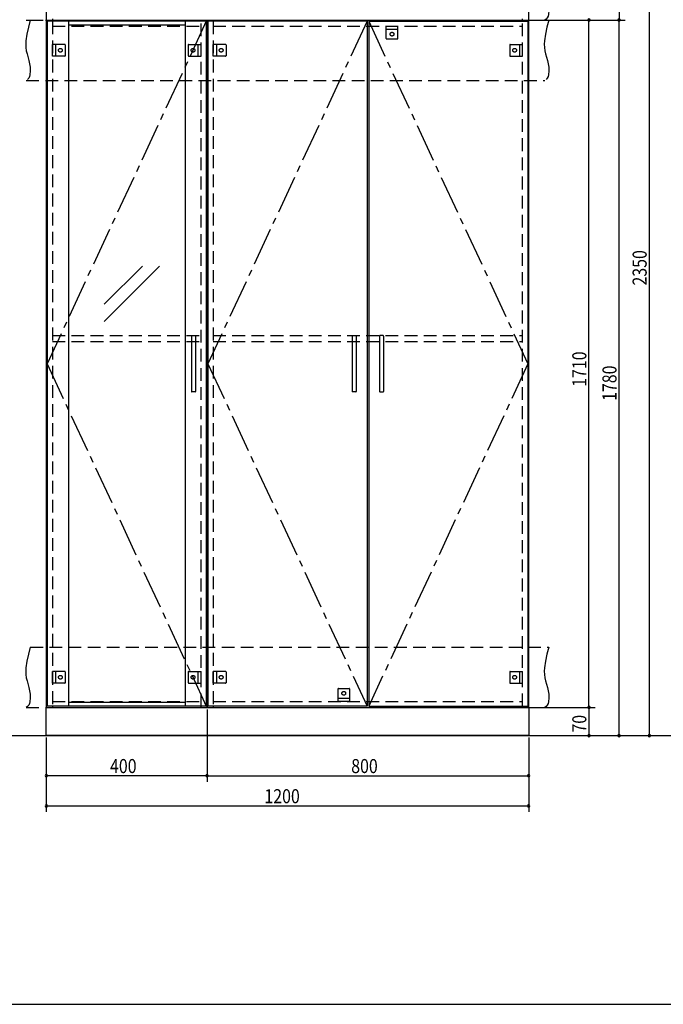
# Model space of a CAD drawing. Extents: x 19 to 1168, y 16 to 831.
# Drawn here: x 461 to 781, y 16 to 506 of the extents above; entities that cross this region are included whole.
import ezdxf

# ---------------------------------------------------------------- set-up
doc = ezdxf.new("R2010")
doc.units = 0
doc.linetypes.add('CENTER2', pattern=[28.575, 19.05, -3.175, 3.175, -3.175])
doc.linetypes.add('DASHED2', pattern=[9.525, 6.35, -3.175])
for name, color, linetype in [('CL', 4, 'CENTER2'), ('KI1', 7, 'CONTINUOUS'), ('KI2', 4, 'CONTINUOUS'), ('OS', 2, 'CONTINUOUS'), ('SU', 3, 'CONTINUOUS'), ('TS', 6, 'DASHED2'), ('WK', 7, 'CONTINUOUS')]:
    doc.layers.add(name, color=color, linetype=linetype)
doc.styles.get("Standard").update_dxf_attribs({"font": 'romans.shx', "width": 0.83, "bigfont": 'extfont.shx'})

msp = doc.modelspace()

# ---------------------------------------------------------------- linework, layer by layer
at = {"layer": 'CL'}
for p, q in [((553.6, 505.4), (474.4, 335)), ((633.6, 505.4), (554.4, 335)), ((634.4, 505.4), (713.6, 335)), ((474.4, 335), (553.6, 164.6)), ((554.4, 335), (633.6, 164.6)), ((713.6, 335), (634.4, 164.6))]:
    msp.add_line(p, q, dxfattribs=at)
at = {"layer": 'KI1'}
for p, q in [((474, 620), (474, 506)), ((714, 506), (714, 620)), ((474, 506), (714, 506)), ((474, 506), (554, 506)), ((474, 506), (474, 164)), ((477, 506.6), (477, 506)), ((477, 506), (477, 505.4)), ((551, 505.4), (551, 506)), ((554, 164), (554, 506)), ((554, 506), (714, 506)), ((554, 506), (554, 164)), ((557, 506), (557, 505.4)), ((711, 506), (711, 506.6)), ((711, 505.4), (711, 506)), ((714, 164), (714, 506)), ((474, 164), (714, 164)), ((474, 150), (474, 164)), ((474, 164), (554, 164)), ((477, 164.6), (477, 164)), ((551, 164), (551, 164.6)), ((554, 164), (714, 164)), ((557, 164.6), (557, 164)), ((711, 164), (711, 164.6)), ((714, 164), (714, 150)), ((714, 150), (474, 150))]:
    msp.add_line(p, q, dxfattribs=at)
at = {"layer": 'KI2'}
for p, q in [((474.4, 505.4), (474.4, 164.6)), ((553.6, 505.4), (474.4, 505.4)), ((485, 505.4), (485, 164.6)), ((543, 505.4), (543, 164.6)), ((553.6, 505.4), (553.6, 164.6)), ((633.6, 505.4), (554.4, 505.4)), ((554.4, 505.4), (554.4, 164.6)), ((633.6, 505.4), (633.6, 164.6)), ((634.4, 505.4), (713.6, 505.4)), ((634.4, 505.4), (634.4, 164.6)), ((713.6, 505.4), (713.6, 164.6)), ((543, 503.56), (485, 503.56)), ((502.83, 364.57), (521.9, 383.64)), ((502.83, 356.08), (530.39, 383.64)), ((546.2, 348.8), (546.2, 321.2)), ((546.4, 349), (548, 349)), ((548.2, 348.8), (548.2, 321.2)), ((626.2, 348.8), (626.2, 321.2)), ((626.4, 349), (628, 349)), ((628.2, 348.8), (628.2, 321.2)), ((639.8, 348.8), (639.8, 321.2)), ((641.6, 349), (640, 349)), ((641.8, 348.8), (641.8, 321.2)), ((548, 321), (546.4, 321)), ((628, 321), (626.4, 321)), ((640, 321), (641.6, 321)), ((553.6, 164.6), (474.4, 164.6)), ((543, 166.44), (485, 166.44)), ((633.6, 164.6), (554.4, 164.6)), ((634.4, 164.6), (713.6, 164.6))]:
    msp.add_line(p, q, dxfattribs=at)
for centre, start, end in [((546.4, 348.8), 90, 180), ((548, 348.8), 0, 90), ((626.4, 348.8), 90, 180), ((628, 348.8), 0, 90), ((640, 348.8), 90, 180), ((641.6, 348.8), 0, 90), ((546.4, 321.2), 180, 270), ((548, 321.2), 270, 0), ((626.4, 321.2), 180, 270), ((628, 321.2), 270, 0), ((640, 321.2), 180, 270), ((641.6, 321.2), 270, 0)]:
    msp.add_arc(centre, 0.2, start, end, dxfattribs=at)
at = {"layer": 'OS'}
msp.add_line((87, 150), (1121, 150), dxfattribs=at)
at = {"layer": 'SU'}
for p, q in [((759, 620), (759, 506)), ((774, 620), (774, 150)), ((715, 506), (762, 506)), ((715, 506), (762, 506)), ((715, 506), (747, 506)), ((744, 164), (744, 506)), ((759, 150), (759, 506)), ((554, 163), (554, 127)), ((554, 163), (554, 127)), ((715, 164), (747, 164)), ((715, 164), (747, 164)), ((744, 164), (744, 150)), ((474, 149), (474, 127)), ((474, 149), (474, 112)), ((714, 149), (714, 127)), ((714, 149), (714, 112)), ((715, 150), (762, 150)), ((715, 150), (747, 150)), ((715, 150), (777, 150)), ((554, 130), (474, 130)), ((554, 130), (714, 130)), ((474, 115), (714, 115))]:
    msp.add_line(p, q, dxfattribs=at)
for centre, start, end in [((744, 506), 90, 270), ((744, 506), 270, 90), ((759, 506), 90, 270), ((759, 506), 90, 270), ((759, 506), 270, 90), ((759, 506), 270, 90), ((744, 164), 90, 270), ((744, 164), 90, 270), ((744, 164), 270, 90), ((744, 164), 270, 90), ((744, 150), 90, 270), ((744, 150), 270, 90), ((759, 150), 90, 270), ((759, 150), 270, 90), ((774, 150), 90, 270), ((774, 150), 270, 90), ((474, 130), 0, 180), ((474, 130), 180, 0), ((554, 130), 0, 180), ((554, 130), 0, 180), ((554, 130), 180, 0), ((554, 130), 180, 0), ((714, 130), 0, 180), ((714, 130), 180, 0), ((474, 115), 0, 180), ((474, 115), 180, 0), ((714, 115), 0, 180), ((714, 115), 180, 0)]:
    msp.add_arc(centre, 0.6, start, end, dxfattribs=at)
at = {"layer": 'TS'}
for p, q in [((464, 506), (722, 506)), ((466, 506), (724, 506)), ((477, 505.4), (477, 164.6)), ((551, 164.6), (551, 505.4)), ((557, 505.4), (557, 164.6)), ((711, 164.6), (711, 505.4)), ((477, 503), (551, 503)), ((557, 503), (711, 503)), ((643.1, 503), (648.9, 503)), ((643.1, 496.8), (643.1, 503)), ((648.9, 501.4), (643.1, 501.4)), ((648.9, 496.8), (648.9, 503)), ((648.7, 496.6), (643.3, 496.6)), ((643.41, 496.6), (643.41, 496.6)), ((648.59, 496.6), (648.59, 496.6)), ((477, 488.1), (477, 493.9)), ((483.2, 493.9), (477, 493.9)), ((478.6, 493.9), (478.6, 488.1)), ((483.4, 493.7), (483.4, 488.3)), ((483.4, 493.59), (483.4, 493.59)), ((544.6, 493.7), (544.6, 488.3)), ((544.6, 493.59), (544.6, 493.59)), ((544.8, 493.9), (551, 493.9)), ((549.4, 493.9), (549.4, 488.1)), ((551, 488.1), (551, 493.9)), ((557, 488.1), (557, 493.9)), ((563.2, 493.9), (557, 493.9)), ((558.6, 493.9), (558.6, 488.1)), ((563.4, 493.7), (563.4, 488.3)), ((563.4, 493.59), (563.4, 493.59)), ((704.6, 493.7), (704.6, 488.3)), ((704.6, 493.59), (704.6, 493.59)), ((704.8, 493.9), (711, 493.9)), ((709.4, 493.9), (709.4, 488.1)), ((711, 488.1), (711, 493.9)), ((483.2, 488.1), (477, 488.1)), ((483.4, 488.41), (483.4, 488.41)), ((544.6, 488.41), (544.6, 488.41)), ((544.8, 488.1), (551, 488.1)), ((563.2, 488.1), (557, 488.1)), ((563.4, 488.41), (563.4, 488.41)), ((704.6, 488.41), (704.6, 488.41)), ((704.8, 488.1), (711, 488.1)), ((464, 476), (722, 476)), ((477, 349), (551, 349)), ((557, 349), (711, 349)), ((477, 346), (551, 346)), ((557, 346), (711, 346)), ((466, 194), (724, 194)), ((477, 176.1), (477, 181.9)), ((483.2, 181.9), (477, 181.9)), ((478.6, 181.9), (478.6, 176.1)), ((483.4, 181.7), (483.4, 176.3)), ((483.4, 181.59), (483.4, 181.59)), ((544.6, 181.7), (544.6, 176.3)), ((544.6, 181.59), (544.6, 181.59)), ((544.8, 181.9), (551, 181.9)), ((549.4, 181.9), (549.4, 176.1)), ((551, 176.1), (551, 181.9)), ((557, 176.1), (557, 181.9)), ((563.2, 181.9), (557, 181.9)), ((558.6, 181.9), (558.6, 176.1)), ((563.4, 181.7), (563.4, 176.3)), ((563.4, 181.59), (563.4, 181.59)), ((704.6, 181.7), (704.6, 176.3)), ((704.6, 181.59), (704.6, 181.59)), ((704.8, 181.9), (711, 181.9)), ((709.4, 181.9), (709.4, 176.1)), ((711, 176.1), (711, 181.9)), ((483.4, 176.41), (483.4, 176.41)), ((544.6, 176.41), (544.6, 176.41)), ((563.4, 176.41), (563.4, 176.41)), ((704.6, 176.41), (704.6, 176.41)), ((483.2, 176.1), (477, 176.1)), ((544.8, 176.1), (551, 176.1)), ((563.2, 176.1), (557, 176.1)), ((619.1, 173.2), (619.1, 167)), ((619.3, 173.4), (624.7, 173.4)), ((619.41, 173.4), (619.41, 173.4)), ((624.59, 173.4), (624.59, 173.4)), ((624.9, 173.2), (624.9, 167)), ((704.8, 176.1), (711, 176.1)), ((477, 167), (551, 167)), ((557, 167), (711, 167)), ((619.1, 168.6), (624.9, 168.6)), ((624.9, 167), (619.1, 167)), ((464, 164), (722, 164))]:
    msp.add_line(p, q, dxfattribs=at)
for points in [[(724, 536), (723.08, 532.53), (722.32, 529.08), (721.85, 525.69), (721.78, 524.02), (721.83, 522.37), (722.04, 520.76), (722.39, 519.16), (723.29, 515.95), (723.68, 514.29), (723.96, 512.56), (724.04, 510.73), (723.85, 508.81), (723.61, 507.88), (723.23, 507.07), (722.71, 506.42), (722, 506)], [(466, 506), (465.08, 502.53), (464.32, 499.08), (463.85, 495.69), (463.78, 494.02), (463.83, 492.37), (464.04, 490.76), (464.39, 489.16), (465.29, 485.95), (465.68, 484.29), (465.96, 482.56), (466.04, 480.73), (465.85, 478.81), (465.61, 477.88), (465.23, 477.07), (464.71, 476.42)], [(724, 506), (723.08, 502.53), (722.32, 499.08), (721.85, 495.69), (721.78, 494.02), (721.83, 492.37), (722.04, 490.76), (722.39, 489.16), (723.29, 485.95), (723.68, 484.29), (723.96, 482.56), (724.04, 480.73), (723.85, 478.81), (723.61, 477.88), (723.23, 477.07), (722.71, 476.42)], [(466, 194), (465.08, 190.53), (464.32, 187.08), (463.85, 183.69), (463.78, 182.02), (463.83, 180.37), (464.04, 178.76), (464.39, 177.16), (465.29, 173.95), (465.68, 172.29), (465.96, 170.56), (466.04, 168.73), (465.85, 166.81), (465.61, 165.88), (465.23, 165.07), (464.71, 164.42), (464, 164)], [(724, 194), (723.08, 190.53), (722.32, 187.08), (721.85, 183.69), (721.78, 182.02), (721.83, 180.37), (722.04, 178.76), (722.39, 177.16), (723.29, 173.95), (723.68, 172.29), (723.96, 170.56), (724.04, 168.73), (723.85, 166.81), (723.61, 165.88), (723.23, 165.07), (722.71, 164.42), (722, 164)]]:
    msp.add_lwpolyline(points, dxfattribs=at)
for centre in [(646, 499), (481, 491), (547, 491), (561, 491), (707, 491), (481, 179), (547, 179), (561, 179), (707, 179), (622, 171)]:
    msp.add_circle(centre, 0.94, dxfattribs=at)
for centre, start, end in [((643.3, 496.8), 180, 270), ((648.7, 496.8), 270, 360), ((483.2, 493.7), 0, 90), ((544.8, 493.7), 90, 180), ((563.2, 493.7), 0, 90), ((704.8, 493.7), 90, 180), ((483.2, 488.3), 270, 0), ((544.8, 488.3), 180, 270), ((563.2, 488.3), 270, 0), ((704.8, 488.3), 180, 270), ((483.2, 181.7), 0, 90), ((544.8, 181.7), 90, 180), ((563.2, 181.7), 0, 90), ((704.8, 181.7), 90, 180), ((483.2, 176.3), 270, 0), ((544.8, 176.3), 180, 270), ((563.2, 176.3), 270, 0), ((619.3, 173.2), 90, 180), ((624.7, 173.2), 0, 90), ((704.8, 176.3), 180, 270)]:
    msp.add_arc(centre, 0.2, start, end, dxfattribs=at)
at = {"layer": 'WK'}
msp.add_line((23.5, 16.25), (1165.5, 16.25), dxfattribs=at)

# ---------------------------------------------------------------- texts
at = {"layer": 'SU', "width": 0.83}
for s, p in [('2350', (772.7, 373.93)), ('1710', (742.7, 323.52)), ('1780', (757.7, 316.52)), ('70', (742.7, 151.47))]:
    msp.add_text(s, height=7, rotation=90, dxfattribs=at).set_placement(p)
for s, p in [('400', (505.7, 131.3)), ('800', (625.7, 131.3)), ('1200', (582.52, 116.3))]:
    msp.add_text(s, height=7, dxfattribs=at).set_placement(p)

doc.saveas('drawing.dxf')
